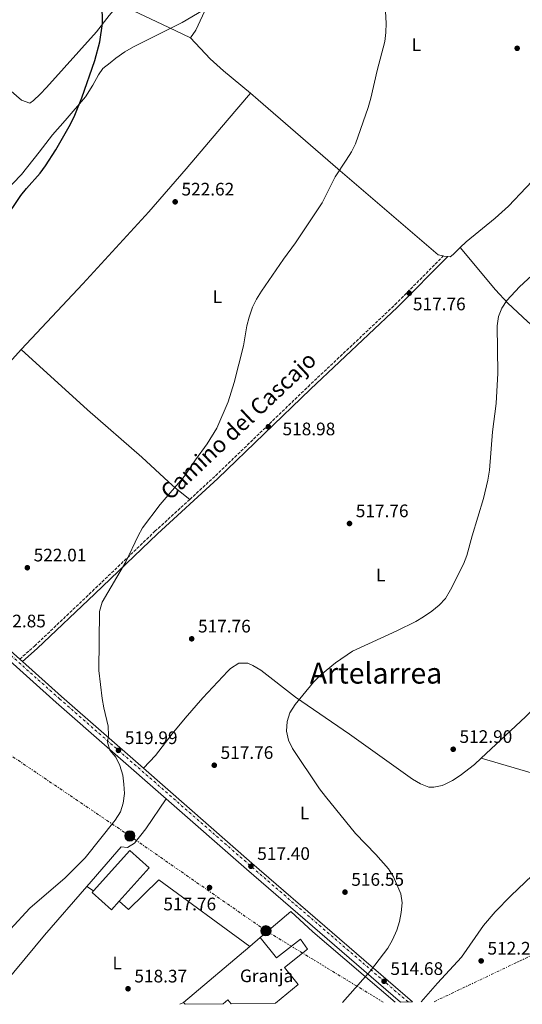
# Model space of a CAD drawing. Units: metres. Extents: x 569950 to 573400, y 4726462 to 4728821.
# Drawn here: x 572419 to 572697, y 4726498 to 4727043 of the extents above; entities that cross this region are included whole.
import ezdxf
from ezdxf.enums import TextEntityAlignment as Align

# ---------------------------------------------------------------- set-up
doc = ezdxf.new("R2010")
doc.units = ezdxf.units.M
doc.header["$MEASUREMENT"] = 0
for name, pattern in [('DGN Style 3', [2.435890702152634, 1.739921930109024, -0.6959687720436097]), ('DGN Style 4', [2.7856150101045474, 1.391937544087219, -0.6959687720436097, 0.001739921930109024, -0.6959687720436097]), ('DGN Style 7', [3.4798438602180486, 1.565929737098122, -0.6959687720436097, 0.5219765790327072, -0.6959687720436097])]:
    doc.linetypes.add(name, pattern=pattern)
for name, color, linetype, lineweight in [('Camino', 7, 'DGN Style 3', 0), ('Cota de punto acotado terreno', 7, 'Continuous', 0), ('Curva de nivel directora', 30, 'Continuous', 30), ('Curva de nivel intermedia', 30, 'Continuous', 0), ('destino de construcciones', 7, 'Continuous', 0), ('Eje pista pavimentada', 7, 'DGN Style 4', 0), ('Etiqueta de uso rústico', 92, 'Continuous', 0), ('Límite de Concejo', 7, 'Continuous', 0), ('Línea  de muro-pared o tapia', 1, 'Continuous', 13), ('Línea de cambio de uso (parcela vista)', 92, 'Continuous', 0), ('Línea de pista pavimentada', 7, 'Continuous', 0), ('Línea eléctrica', 6, 'DGN Style 7', 0), ('Margen derecho', 7, 'Continuous', 0), ('Nave industrial', 1, 'Continuous', 13), ('pavimentado', 23, 'Continuous', 0), ('Poste tendido eléctrico', 7, 'Continuous', 0), ('Punto acotado terreno (símbolo)', 7, 'Continuous', 0), ('Texto de Área (paraje) menor', 7, 'Continuous', 0), ('Transformador', 7, 'Continuous', 0)]:
    doc.layers.add(name, color=color, linetype=linetype, lineweight=lineweight)
doc.styles.add('Style-Arial', font='arial.ttf')

# ---------------------------------------------------------------- blocks, each defined once
blk = doc.blocks.new('5PATER')
at = {"layer": 'Punto acotado terreno (símbolo)', "linetype": 'Continuous', "lineweight": 0}
h = blk.add_hatch(color=51, dxfattribs=at)
edge = h.paths.add_edge_path()
edge.add_ellipse((0, 0), major_axis=(-0.1095731443231308, -0.1110710700762829), ratio=0.9994222409660317, start_angle=0, end_angle=360)
blk = doc.blocks.new('5PELE')
at = {"layer": 'Transformador', "linetype": 'Continuous', "lineweight": 0}
h = blk.add_hatch(color=9, dxfattribs=at)
edge = h.paths.add_edge_path()
edge.add_arc((-2.000000476837158e-05, 0), 0.2850000000000001, 0, 360)
at = {"layer": 'Transformador', "color": 252, "linetype": 'Continuous', "lineweight": 0}
blk.add_circle((-2.000000476837158e-05, 0), 0.2850000000000001, dxfattribs=at)

msp = doc.modelspace()

# ---------------------------------------------------------------- linework, layer by layer
at = {"layer": 'Camino', "color": 7, "linetype": 'DGN Style 3', "lineweight": 0}
for points in [[(572513.129999998, 4726777.580000001, 519.9600000000065), (572527.3599999994, 4726790.640000002, 519.9600000000065), (572578.5199999983, 4726839.850000001, 518.7400000000052), (572626.6099999981, 4726885.140000002, 518.1300000000047), (572653.3200000008, 4726912.080000001, 516.9199999999983)], [(572419.0599999982, 4726689.26, 522.3899999999995), (572427.3199999994, 4726696.510000001, 521.779999999999), (572459.2600000001, 4726726.830000001, 520.5700000000071), (572493.8799999986, 4726759.910000003, 519.9600000000065), (572513.129999998, 4726777.580000001, 519.9600000000065)]]:
    msp.add_polyline3d(points, dxfattribs=at)
at = {"layer": 'Curva de nivel directora', "color": 30, "linetype": 'Continuous', "lineweight": 30, "elevation": 525.0000000000001, "flags": 128}
msp.add_lwpolyline([(572410.6899999997, 4726932.060000001), (572419.7399999999, 4726945.539999999), (572422.8699999992, 4726949.439999999), (572430.4299999987, 4726957.800000002), (572433.37, 4726961.84), (572438.9600000002, 4726970.710000002), (572447.1399999987, 4726985.01), (572449.5700000006, 4726989.869999999), (572453.3599999994, 4726999.550000003), (572460.57, 4727020.150000001), (572463.3899999985, 4727030.42), (572464.9499999987, 4727040.619999999), (572464.5799999998, 4727062.41)], dxfattribs=at)
at = {"layer": 'Curva de nivel intermedia', "color": 30, "linetype": 'Continuous', "lineweight": 0, "flags": 128}
for points, elevation in [([(572413.7899999998, 4726539.840000001), (572424.6500000006, 4726551.56), (572444.2900000011, 4726568.359999999), (572455.200000001, 4726579.4), (572471.7800000017, 4726600.179999999), (572474.7300000021, 4726604.869999998), (572476.3600000015, 4726609.599999998), (572476.9600000005, 4726614.949999999), (572476.7100000002, 4726620.159999999), (572476.0599999997, 4726625.119999999), (572474.4999999995, 4726630.449999998), (572472.230000001, 4726635.05), (572468.9200000007, 4726638.990000002), (572467.5599999994, 4726643.289999999), (572468.240000001, 4726647.140000001), (572467.9900000007, 4726652.140000001), (572465.6300000004, 4726662.259999999), (572464.7400000008, 4726667.440000001), (572462.7400000005, 4726683.06), (572463.1400000004, 4726715.57), (572464.7200000007, 4726720.82), (572477.8300000001, 4726742.949999999), (572484.5100000009, 4726757.42), (572487.0000000009, 4726761.760000001), (572496.7100000005, 4726774.789999999), (572510.2699999993, 4726790.42), (572516.2200000016, 4726799.390000001), (572522.8100000008, 4726808.310000001), (572528.0099999999, 4726816.939999998), (572534.3300000009, 4726831.55), (572537.620000001, 4726842.090000001), (572542.7500000009, 4726862.369999998), (572544.6300000006, 4726873.49), (572545.9600000005, 4726878.31), (572547.9000000008, 4726883.71), (572550.0199999998, 4726888.24), (572552.8099999991, 4726892.659999999), (572564.8700000002, 4726910.42), (572571.5700000012, 4726919.42), (572586.2600000009, 4726941.390000001), (572593.5000000006, 4726955.820000002), (572599.690000002, 4726965.03), (572602.5000000016, 4726969.699999999), (572604.7500000002, 4726974.16), (572611.8499999993, 4726994.199999999), (572613.3300000011, 4726999.279999999), (572616.7000000018, 4727014.589999998), (572620.9100000006, 4727030.670000001), (572621.6300000004, 4727035.619999999), (572621.7199999997, 4727040.76), (572620.8700000005, 4727057.03)], 520), ([(572707.1300000006, 4726905.789999999), (572695.4200000004, 4726895.009999999), (572688.4700000013, 4726887.539999999), (572685.7000000018, 4726883.300000001), (572683.8900000014, 4726878.630000001), (572683.1000000001, 4726873.439999999), (572683.4700000011, 4726847.31), (572682.5300000003, 4726830.539999999), (572680.5900000001, 4726814.92), (572678.8100000008, 4726793.679999999), (572677.9600000014, 4726788.249999999), (572675.5200000006, 4726778.01), (572669.2500000009, 4726757.48)], 515.0000000000001), ([(572669.2500000009, 4726757.48), (572666.4200000013, 4726746.619999999), (572664.4699999999, 4726741.680000001), (572657.3700000009, 4726727.509999999), (572654.4500000018, 4726722.800000001), (572651.0900000001, 4726719.09), (572646.9600000017, 4726715.720000001), (572642.3799999995, 4726712.57), (572638.0800000014, 4726710), (572627.6100000017, 4726704.929999999), (572603.0400000004, 4726693.609999999), (572593.7000000018, 4726687.279999999), (572585.4400000006, 4726680.480000001), (572581.6299999995, 4726676.59), (572571.4500000007, 4726664.179999999), (572568.5200000004, 4726659.599999999), (572567.0499999995, 4726654.710000001), (572566.7000000008, 4726649.359999999), (572567.6500000008, 4726644.449999999), (572569.8600000015, 4726639.84), (572584.930000001, 4726617.630000002), (572588.1100000016, 4726613.429999999), (572604.8200000018, 4726592.970000001), (572616.0100000012, 4726581.189999999), (572622.9500000014, 4726573.350000001), (572625.7800000011, 4726568.989999999), (572629.9100000019, 4726559.55), (572630.6200000005, 4726554.609999998), (572629.9600000009, 4726549.21), (572629.1000000003, 4726544.220000002), (572627.6699999998, 4726539.429999999), (572625.2699999993, 4726534.039999999), (572622.6500000019, 4726529.569999999), (572613.0700000019, 4726516.92), (572597.5700000009, 4726499.41)], 515.0000000000001)]:
    msp.add_lwpolyline(points, dxfattribs=dict(at, elevation=elevation))
at = {"layer": 'Eje pista pavimentada', "color": 7, "linetype": 'DGN Style 4', "lineweight": 0}
msp.add_polyline3d([(572633.8299999977, 4726499.779999999, 514.1900000000023), (572546.3899999997, 4726575.25, 517.4199999999984), (572441.1399999995, 4726667.290000003, 521.1399999999994), (572323.0599999971, 4726772.930000001, 526.1600000000036), (572145.0399999984, 4726930.17, 533.9400000000023), (572085.4299999983, 4726983.49, 536.3300000000019), (572020.8599999985, 4727041.720000002, 540.1000000000058), (571967.7600000016, 4727087.280000002, 542.229999999996), (571909.3799999988, 4727139.640000002, 545.0200000000041), (571803.0399999978, 4727233.62, 550.1900000000024), (571745.1099999986, 4727283.500000001, 553.8800000000047), (571625.949999999, 4727388.980000001, 560.2599999999949), (571591.3700000006, 4727419.090000002, 561.6900000000024), (571574.7199999986, 4727432.609999999, 562.4499999999972), (571570.3900000012, 4727435.439999999, 562.779999999999), (571561.0799999973, 4727439.600000001, 563.2200000000013)], dxfattribs=at)
at = {"layer": 'Límite de Concejo', "color": 7, "linetype": 'Continuous', "lineweight": 0}
msp.add_polyline3d([(572410.5599999987, 4726947.26, 525.4300000000001), (572420.0399999992, 4726957.210000001, 525.37), (572429.7699999996, 4726969.460000001, 525.11), (572437.2199999989, 4726979.02, 525.03), (572444.1700000018, 4726987.060000001, 525.02), (572455.4100000003, 4727000.08, 524.9200000000001), (572459.5799999982, 4727006.58, 524.83), (572462.7300000004, 4727012.180000001, 524.78), (572465.129999999, 4727015.75, 524.76), (572469.0500000007, 4727018.82, 524.6700000000001), (572472.2100000009, 4727021.5, 524.61), (572477.2800000012, 4727024.960000001, 524.51), (572481.9600000009, 4727027.779999999, 524.45), (572486.3999999985, 4727029.960000001, 524.37), (572492.9899999984, 4727033.16, 524.25), (572508.8299999982, 4727041.109999999, 523.83), (572520.4899999984, 4727047.9, 523.36)], dxfattribs=at)
at = {"layer": 'Línea  de muro-pared o tapia', "color": 1, "linetype": 'Continuous', "lineweight": 13, "extrusion": (-0.1122559526787068, 0.07443710232821947, 0.9908873391486916), "elevation": 288086.2233171752, "flags": 128}
msp.add_lwpolyline([(-4255571.319741026, -2115473.689394528), (-4255571.319741026, -2115469.160586737)], dxfattribs=at)
at = {"layer": 'Línea  de muro-pared o tapia', "color": 1, "linetype": 'Continuous', "lineweight": 13}
for points in [[(572474.0599999996, 4726555.42, 520.8899999999994), (572479.1699999999, 4726550.82, 520.279999999999), (572496.0899999999, 4726567.350000001, 519.6699999999983), (572546.3799999999, 4726530.49, 519.0599999999977)], [(572552.0899999999, 4726535.33, 518.4600000000064), (572569.04, 4726549.720000001, 517.5500000000029), (572581.2199999997, 4726538.58, 517.5500000000029), (572626.7300000004, 4726499.710000001, 515.8899999999994)]]:
    msp.add_polyline3d(points, dxfattribs=at)
at = {"layer": 'Línea de cambio de uso (parcela vista)', "color": 92, "linetype": 'Continuous', "lineweight": 0, "extrusion": (-0.0206805049486195, -0.06661394682486875, 0.9975644835315078), "elevation": -326204.1330982646, "flags": 128}
msp.add_lwpolyline([(-854723.4339728245, 4672836.018439155), (-854741.3065865465, 4672843.419585315), (-854750.3699014572, 4672847.631296197), (-854764.0890218725, 4672855.516569497)], dxfattribs=at)
at = {"layer": 'Línea de cambio de uso (parcela vista)', "color": 92, "linetype": 'Continuous', "lineweight": 0, "flags": 128}
for points, elevation in [([(572662.7100000001, 4726916.75), (572658.8200000003, 4726912.869999999), (572657.0499999998, 4726911.680000001), (572655.8399999999, 4726911.800000001)], 516.929999999993), ([(572655.8399999999, 4726911.800000001), (572653.5499999998, 4726912.029999999), (572653.3200000003, 4726912.08)], 516.929999999993), ([(572405.04, 4726503.390000001), (572432.8099999996, 4726536.680000001), (572456.2199999997, 4726563.600000001)], 520)]:
    msp.add_lwpolyline(points, dxfattribs=dict(at, elevation=elevation))
at = {"layer": 'Línea de cambio de uso (parcela vista)', "color": 92, "linetype": 'Continuous', "lineweight": 0, "extrusion": (0.7374245359820681, -0.6622405249970207, 0.1328252264568071), "elevation": -2708132.391637061, "flags": 128}
msp.add_lwpolyline([(3899204.514739008, 363454.4251572069), (3899270.658096818, 363453.0529991664), (3899332.506917306, 363453.2043401268)], dxfattribs=at)
at = {"layer": 'Línea de cambio de uso (parcela vista)', "color": 92, "linetype": 'Continuous', "lineweight": 0, "extrusion": (0.02834322436194433, 0.01353706236223443, 0.9995065830575453), "elevation": 80726.37405074581, "flags": 128}
msp.add_lwpolyline([(4018273.976353551, -2552353.958651414), (4018273.976353551, -2552356.18723841)], dxfattribs=at)
at = {"layer": 'Línea de cambio de uso (parcela vista)', "color": 92, "linetype": 'Continuous', "lineweight": 0}
for points in [[(572563.7400000002, 4727132.82, 521.1699999999983), (572558.9400000004, 4727124.109999999, 522.2700000000041), (572554, 4727114.77, 522.6999999999971), (572542.7800000003, 4727092.4, 523.1100000000006), (572528.6600000003, 4727063.32, 523.3099999999977), (572516.4000000004, 4727036.930000001, 523.3099999999977), (572513.5800000001, 4727032.619999999, 523.3099999999977)], [(572513.5800000001, 4727032.619999999, 523.3099999999977), (572497.5999999996, 4727040.189999999, 524.4199999999983), (572479.3099999996, 4727048.939999999, 524.5200000000041), (572474.0800000001, 4727049.890000001, 524.5200000000041), (572471.9199999999, 4727048.859999999, 524.5200000000041), (572468.5599999996, 4727045.060000001, 524.6600000000036), (572461.5700000003, 4727035.9, 525.1300000000047), (572433.9199999999, 4727005.24, 525.1300000000047), (572430.4199999999, 4727001.460000001, 525.1300000000047), (572426.7400000002, 4726998.02, 525.1300000000047), (572424.6900000004, 4726996.57, 525.1300000000047), (572420.0700000003, 4726998.189999999, 525.6199999999953), (572405.8600000005, 4727010.359999999, 526.3500000000058), (572389.7599999999, 4727023.4, 527.5599999999977), (572384.8099999996, 4727024.84, 527.5500000000029), (572383.1399999997, 4727024.49, 527.5599999999977), (572378.75, 4727022.17, 527.8800000000047), (572374.6500000004, 4727018.550000001, 528.1699999999983), (572359.0099999999, 4726999.050000001, 528.1699999999983), (572301.7300000004, 4726935.310000001, 528.6000000000058), (572257.2199999997, 4726887.369999999, 529.3999999999943), (572229.0800000001, 4726858.140000001, 530.3099999999977)], [(572775.8200000003, 4727031.960000001, 515.1000000000058), (572772.29, 4727028.119999999, 515.0899999999965), (572709.0099999999, 4726960.279999999, 516.6300000000047), (572689.4000000004, 4726939.67, 516.929999999993), (572682.0499999998, 4726932.9, 516.929999999993), (572665.9000000004, 4726919.949999999, 516.929999999993), (572662.7100000001, 4726916.75, 516.929999999993)], [(572419.7999999998, 4726860.33, 524.5200000000041), (572454.0099999999, 4726896.779999999, 523.3500000000058), (572490.4699999997, 4726936.58, 522.8899999999994), (572511.2000000002, 4726960.189999999, 522.6900000000023), (572533.8200000003, 4726986.930000001, 523.25), (572540.2800000003, 4726994.539999999, 522.8000000000029), (572546.6399999997, 4727001.99, 521.9499999999971)], [(572653.3200000003, 4726912.08, 516.929999999993), (572650.4299999997, 4726912.77, 516.929999999993), (572595.0499999998, 4726960.189999999, 519.8800000000047), (572551.0300000003, 4726998.350000001, 521.7899999999936), (572546.6399999997, 4727001.99, 521.9499999999971)], [(572662.7100000001, 4726916.75, 516.929999999993), (572682.1200000001, 4726893.310000001, 516.1699999999983), (572688.9699999997, 4726886.07, 515.679999999993), (572699.8799999999, 4726875.82, 514.6600000000036), (572718.6799999997, 4726859.32, 512.8000000000029), (572726.0300000003, 4726852.550000001, 512.2200000000012), (572780.3700000001, 4726798.710000001, 510.2400000000052), (572791.0899999999, 4726788.359999999, 509.5399999999936), (572804.75, 4726776.050000001, 508.4199999999983), (572809.5599999996, 4726774.42, 507.8300000000018)], [(572419.7999999998, 4726860.33, 524.5200000000041), (572456.5300000003, 4726827.039999999, 522.4900000000052), (572486.6100000005, 4726800.82, 520.8699999999953), (572501.2800000003, 4726787.210000001, 519.570000000007), (572505.0300000003, 4726783.91, 519.4499999999971), (572513.1299999999, 4726777.58, 519.9600000000064)], [(572809.5599999996, 4726774.42, 507.8300000000018), (572781.5499999998, 4726744.84, 511.2700000000041), (572764.5700000003, 4726726.539999999, 512.6499999999943), (572740.9299999997, 4726700.699999999, 513.3099999999977), (572716.6200000001, 4726674.75, 513.2200000000012), (572698.79, 4726657.289999999, 512.9900000000052), (572674.25, 4726634.460000001, 512.7200000000012)], [(572674.25, 4726634.460000001, 512.7200000000012), (572670.54, 4726631.02, 512.679999999993), (572662.6600000003, 4726624.859999999, 512.6999999999971), (572658.4199999999, 4726622.199999999, 512.7100000000064), (572653.9100000003, 4726619.890000001, 512.6999999999971), (572652.6699999999, 4726619.350000001, 512.6999999999971), (572648.0199999996, 4726618.52, 512.0899999999965), (572645.29, 4726618.49, 512.0899999999965), (572640.6600000003, 4726620.369999999, 512.3300000000017), (572636.3399999999, 4726622.930000001, 512.5800000000017), (572601.3700000001, 4726647.77, 513.8800000000047), (572571.5899999999, 4726668.189999999, 515.1300000000047), (572552.3600000005, 4726683.140000001, 516.3399999999965), (572548.0499999998, 4726685.710000001, 516.3399999999965), (572545.3200000003, 4726686.949999999, 516.3399999999965), (572540.2800000003, 4726687.07, 516.3399999999965), (572535.7199999997, 4726684.100000001, 516.7700000000041), (572534.0899999999, 4726682.539999999, 516.9499999999971), (572520.4199999999, 4726667.869999999, 517.5200000000041), (572510.5, 4726656.680000001, 517.9199999999983), (572503.3300000001, 4726647.960000001, 518.4100000000036), (572494.2000000002, 4726636.07, 519.1999999999971), (572487.5, 4726628.939999999, 519.5399999999936)], [(572674.25, 4726634.460000001, 512.7200000000012), (572713.8499999996, 4726622.960000001, 510.5099999999948), (572732.75, 4726616.449999999, 510.3999999999942), (572753.5999999996, 4726608.869999999, 510.070000000007), (572762.7300000004, 4726604.720000001, 509.8399999999965), (572767.9800000004, 4726601.32, 509.679999999993), (572776.8700000001, 4726594.560000001, 509.3099999999977)], [(572456.2199999997, 4726563.600000001, 520), (572475.2599999999, 4726585.5, 520), (572478.7699999996, 4726585.16, 520), (572482.6299999999, 4726587.529999999, 519.3899999999994), (572488.7699999996, 4726595.460000001, 519.429999999993), (572500.0199999996, 4726612.100000001, 518.9900000000052)], [(572751.6699999999, 4726553.42, 507.4900000000052), (572737.5599999996, 4726562.600000001, 508.1000000000058), (572733.5499999998, 4726565.550000001, 508.2899999999936), (572722.3700000001, 4726575.59, 508.6999999999971), (572717.8399999999, 4726579, 508.6999999999971), (572717.1399999997, 4726579.470000001, 508.6999999999971), (572714.0199999996, 4726579.82, 508.6999999999971), (572710.0899999999, 4726576.789999999, 508.8800000000047), (572706.3499999996, 4726573.449999999, 509.2100000000065), (572690.7300000004, 4726558.5, 510.429999999993), (572682.0899999999, 4726549.5, 511.1399999999995), (572675.5499999998, 4726542.039999999, 511.8999999999942), (572663.3099999996, 4726524.470000001, 512.6399999999994), (572650.0300000003, 4726510.130000001, 513.3800000000047), (572641.0499999998, 4726499.859999999, 513.9199999999983)]]:
    msp.add_polyline3d(points, dxfattribs=at)
at = {"layer": 'Línea de pista pavimentada', "color": 7, "linetype": 'Continuous', "lineweight": 0, "extrusion": (-0.2525506216027975, -0.3256230198786422, 0.9111464385339791), "elevation": -1683206.06582541, "flags": 128}
msp.add_lwpolyline([(-2444509.167747886, 3722965.318216771), (-2444467.521079938, 3722962.114976407), (-2444386.99163348, 3722956.897577329)], dxfattribs=at)
at = {"layer": 'Línea de pista pavimentada', "color": 7, "linetype": 'Continuous', "lineweight": 0, "extrusion": (0.02240152577661358, -0.01999599276635781, 0.9995490642865751), "elevation": -81169.89936672099, "flags": 128}
msp.add_lwpolyline([(3907418.575725233, 2719328.361006469), (3907418.575725233, 2719326.362857324)], dxfattribs=at)
at = {"layer": 'Línea de pista pavimentada', "color": 7, "linetype": 'Continuous', "lineweight": 0, "extrusion": (-0.2534697384394929, -0.3265704337643137, 0.9105519444196487), "elevation": -1688212.451906433, "flags": 128}
msp.add_lwpolyline([(-2445935.541801214, 3719755.68939659), (-2445906.512337638, 3719753.463920409), (-2445846.483879756, 3719749.593527053)], dxfattribs=at)
at = {"layer": 'Línea de pista pavimentada', "color": 7, "linetype": 'Continuous', "lineweight": 0, "extrusion": (0.1492684901523488, 0.1310557934363528, 0.9800731079130813), "elevation": 705415.637949505, "flags": 128}
msp.add_lwpolyline([(3174174.999045887, -3477896.662811004), (3174096.018094606, -3477907.335539554), (3173979.768290434, -3477923.848062971)], dxfattribs=at)
at = {"layer": 'Línea de pista pavimentada', "color": 7, "linetype": 'Continuous', "lineweight": 0, "extrusion": (0.158678998263263, 0.1420689472764821, 0.9770554691162214), "elevation": 762855.6169284969, "flags": 128}
msp.add_lwpolyline([(3139561.930265477, -3497116.051815464), (3139503.201726436, -3497123.423226592), (3139391.771297503, -3497138.166048849)], dxfattribs=at)
at = {"layer": 'Línea eléctrica', "color": 6, "linetype": 'DGN Style 7', "lineweight": 0}
for points in [[(572620.14, 4726499.640000001, 514.6600000000036), (572555.2700000006, 4726539.12, 516.6900000000023), (572479.9800000007, 4726591.529999998, 519.570000000007), (572407.0599999981, 4726640.859999998, 521.5800000000017), (572334.5199999998, 4726690.970000002, 524.4700000000012), (572258.8700000022, 4726741.430000001, 527.2400000000052), (572157.3000000011, 4726812.59, 531.6399999999994), (572044.3700000008, 4726891.409999999, 536.5500000000029), (571938.5799999974, 4726963.61, 539.279999999999), (571834.1000000006, 4727034.859999998, 540.3399999999965), (571763.6600000011, 4727081.84, 542.4100000000036), (571622.7399999974, 4727177.290000001, 546.3399999999965), (571558.2399999991, 4727224.25, 549.1600000000036), (571483.4400000009, 4727275.02, 552.179999999993), (571413.6400000007, 4727323.829999999, 555.1900000000023), (571343.6999999996, 4727371.84, 559.0899999999965), (571284.2100000003, 4727412.710000002, 563.5500000000029), (571221.1499999991, 4727458.310000001, 568.6300000000047), (571162.899999998, 4727498.040000002, 572.929999999993), (571099.8399999992, 4727538.109999999, 578.0599999999977), (571011.8600000002, 4727605.070000002, 586.320000000007), (570943.989999999, 4727646.84, 593.279999999999)], [(572648.3099999977, 4726499.930000001, 513.4499999999971), (572803.0300000014, 4726573.540000002, 508.1900000000023), (572963.920000002, 4726661.529999999, 505.0500000000029), (573071.7699999996, 4726717.119999998, 497.75), (573275.3099999996, 4726820.140000001, 480.4400000000023), (573382.4999999999, 4726877.439999999, 479.9499999999971)]]:
    msp.add_polyline3d(points, dxfattribs=at)
at = {"layer": 'Margen derecho', "color": 7, "linetype": 'Continuous', "lineweight": 0}
msp.add_polyline3d([(572420.5500000012, 4726687.930000001, 522.3899999999995), (572428.6600000005, 4726695.050000002, 521.779999999999), (572460.6200000015, 4726725.4, 520.5700000000071), (572495.230000001, 4726758.460000001, 519.9600000000065), (572528.7199999985, 4726789.190000001, 519.9600000000065), (572579.8799999994, 4726838.410000001, 518.7400000000052), (572627.9899999973, 4726883.720000001, 518.1300000000047), (572655.8399999999, 4726911.800000002, 516.9199999999983)], dxfattribs=at)
at = {"layer": 'Nave industrial', "color": 1, "linetype": 'Continuous', "lineweight": 13, "elevation": 523.1300000000045, "flags": 128}
msp.add_lwpolyline([(572474.0599999996, 4726555.42), (572469.9000000004, 4726550.77), (572459.2300000004, 4726560.310000001), (572459.9600000001, 4726561.119999999), (572479.9600000001, 4726583.5), (572490.6299999999, 4726573.960000001), (572474.0599999996, 4726555.42)], close=True, dxfattribs=at)
at = {"layer": 'Nave industrial', "color": 1, "linetype": 'Continuous', "lineweight": 13, "flags": 128}
for points, elevation in [([(572459.9600000001, 4726561.119999999), (572479.9600000001, 4726583.5), (572490.6299999999, 4726573.960000001), (572474.0599999996, 4726555.42)], 523.1300000000047), ([(572474.0599999996, 4726555.42), (572469.9000000004, 4726550.77), (572459.2300000004, 4726560.310000001), (572459.9600000001, 4726561.119999999)], 523.1300000000047), ([(572546.3799999999, 4726530.49), (572552.0899999999, 4726535.33)], 520.0899999999965), ([(572509.7199999997, 4726499.439999999), (572546.3799999999, 4726530.49)], 520.0899999999965)]:
    msp.add_lwpolyline(points, dxfattribs=dict(at, elevation=elevation))
at = {"layer": 'Nave industrial', "color": 1, "linetype": 'Continuous', "lineweight": 13, "extrusion": (-0.05844474236934168, 0.06628489065845575, 0.9960876092793133), "elevation": 280353.3706930185, "flags": 128}
msp.add_lwpolyline([(-3555317.485794815, -3154152.234245209), (-3555317.485794815, -3154153.47899418)], dxfattribs=at)
at = {"layer": 'Nave industrial', "color": 1, "linetype": 'Continuous', "lineweight": 13, "extrusion": (0.01837664565705846, -0.07315772398551215, 0.9971510649423461), "elevation": -334738.3561403689, "flags": 128}
msp.add_lwpolyline([(1706772.522997374, 4431982.202760417), (1706771.225822992, 4431984.721636879), (1706768.107607131, 4431983.263339981)], dxfattribs=at)
at = {"layer": 'Nave industrial', "color": 1, "linetype": 'Continuous', "lineweight": 13}
msp.add_polyline3d([(572560.5999999996, 4726499.02, 520.3800000000047), (572536.0800000001, 4726498.77, 521.7299999999959), (572534.2100000001, 4726500.890000001, 521.9199999999983), (572531.54, 4726498.720000001, 521.8099999999977), (572510.54, 4726498.51, 520.1999999999971), (572509.7199999997, 4726499.439999999, 520.0899999999965), (572546.3799999999, 4726530.49, 520.0899999999965), (572552.0899999999, 4726535.33, 520.0899999999965), (572561.1699999999, 4726524.16, 520.0899999999965), (572574.2699999996, 4726534.42, 518.8800000000047), (572578.2199999997, 4726529.02, 518.8800000000047), (572565.5099999999, 4726518.76, 519.4900000000052), (572573, 4726509.51, 520.0899999999965)], close=True, dxfattribs=at)
msp.add_polyline3d([(572552.0899999999, 4726535.33, 520.0899999999965), (572561.1699999999, 4726524.16, 520.0899999999965), (572574.2699999996, 4726534.42, 518.8800000000047), (572578.2199999997, 4726529.02, 518.8800000000047), (572565.5099999999, 4726518.76, 519.4900000000052), (572573, 4726509.51, 520.0899999999965), (572560.5999999996, 4726499.02, 520.3800000000047)], dxfattribs=at)
at = {"layer": 'pavimentado', "color": 23, "linetype": 'Continuous', "lineweight": 0}
msp.add_polyline3d([(572334.1599999998, 4726765.210000001, 525.7299999999959), (572419.0599999987, 4726689.26, 522.3899999999994), (572420.5500000018, 4726687.930000001, 522.3899999999994), (572442.2399999974, 4726668.53, 521.1399999999994), (572487.4999999999, 4726628.939999999, 519.5399999999936), (572547.4699999997, 4726576.49, 517.4199999999983), (572636.3299999972, 4726499.81, 514.1399999999994), (572629.6200000016, 4726499.74, 514.279999999999), (572544.5599999996, 4726573.15, 517.4199999999983), (572500.0199999991, 4726612.099999999, 518.9900000000052), (572439.3000000004, 4726665.210000001, 521.1399999999994), (572408.1800000002, 4726693.040000001, 522.4600000000064)], dxfattribs=at)

# ---------------------------------------------------------------- block references
at = {"layer": 'Poste tendido eléctrico', "color": 7, "linetype": 'Continuous', "lineweight": 0, "xscale": 10, "yscale": 10, "zscale": 10}
for p in [(572479.9800000007, 4726591.529999998, 519.570000000007), (572555.2700000006, 4726539.12, 516.6900000000023)]:
    msp.add_blockref('5PELE', p, dxfattribs=at)
at = {"layer": 'Punto acotado terreno (símbolo)', "color": 7, "linetype": 'Continuous', "lineweight": 0, "xscale": 10, "yscale": 10, "zscale": 10}
for p in [(572694.170000001, 4727026.870000001, 518.3699999999953), (572505.05, 4726942.020000001, 522.6199999999953), (572634.4800000004, 4726891.500000001, 517.7599999999953), (572556.5699999988, 4726817.670000001, 518.9799999999968), (572601.44, 4726764.220000002, 517.7599999999953), (572423.2899999993, 4726739.779999999, 522.0099999999953), (572514.1799999987, 4726700.490000002, 517.7599999999953), (572473.6999999994, 4726638.820000002, 519.9900000000052), (572658.7999999992, 4726639.449999999, 512.8999999999946), (572526.6599999998, 4726630.62, 517.7599999999953), (572546.9299999984, 4726574.78, 517.3999999999943), (572524.0399999979, 4726563.01, 517.7599999999953), (572598.9499999977, 4726560.480000001, 516.5500000000029), (572674.2600000022, 4726522.460000002, 512.2899999999936), (572620.5899999988, 4726511.210000002, 514.6799999999935), (572478.9899999979, 4726507.060000001, 518.3699999999953)]:
    msp.add_blockref('5PATER', p, dxfattribs=at)

# ---------------------------------------------------------------- texts
at = {"color": 7, "linetype": 'Continuous', "lineweight": 0, "style": 'Style-Arial'}
msp.add_text('Camino del Cascajo', height=9, rotation=43.293, dxfattribs=at).set_placement((572543.0700064382, 4726815.079333813, 519.9799999999959), align=Align.CENTER)
at = {"layer": 'Cota de punto acotado terreno', "color": 7, "linetype": 'Continuous', "lineweight": 0, "style": 'Style-Arial'}
for s, p in [('522.62', (572508.5500000009, 4726945.520000001, 522.6199999999953)), ('517.76', (572636.5300000006, 4726882.060000001, 517.7599999999948)), ('518.98', (572564.4300000004, 4726812.99, 518.9799999999959)), ('517.76', (572604.9400000008, 4726767.720000001, 517.7599999999948)), ('522.01', (572426.7900000003, 4726743.279999999, 522.0099999999948)), ('522.85', (572404.3700000013, 4726706.820000002, 522.8500000000058)), ('517.76', (572517.6799999994, 4726703.989999999, 517.7599999999948)), ('519.99', (572477.2000000002, 4726642.32, 519.9900000000052)), ('512.90', (572662.3, 4726642.949999998, 512.8999999999943)), ('517.76', (572530.1600000006, 4726634.119999999, 517.7599999999948)), ('517.40', (572550.4299999992, 4726578.28, 517.3999999999943)), ('516.55', (572602.4499999986, 4726563.98, 516.5500000000029)), ('517.76', (572498.5300000005, 4726550.41, 517.7599999999948)), ('512.29', (572677.7600000007, 4726525.960000002, 512.2899999999936)), ('514.68', (572624.0899999996, 4726514.710000002, 514.679999999993)), ('518.37', (572482.4899999986, 4726510.560000001, 518.3699999999953))]:
    msp.add_text(s, height=7.000000000000002, dxfattribs=at).set_placement(p)
at = {"layer": 'destino de construcciones', "color": 7, "linetype": 'Continuous', "lineweight": 0, "style": 'Style-Arial'}
msp.add_text('Granja', height=7.000000000000002, dxfattribs=at).set_placement((572555.6073820242, 4726514.220010001, 516.4600000000064), align=Align.MIDDLE_CENTER)
at = {"layer": 'Etiqueta de uso rústico', "color": 92, "linetype": 'Continuous', "lineweight": 0, "style": 'Style-Arial'}
for p in [(572638.4214203804, 4727028.95001, 519.4199999999983), (572528.4114203793, 4726889.590010001, 520.75), (572618.7114203804, 4726735.800010001, 515.929999999993), (572576.6014203797, 4726604.19001, 515.6699999999983), (572472.9514203777, 4726521.230010001, 518.5099999999948)]:
    msp.add_text('L', height=7.000000000000002, dxfattribs=at).set_placement(p, align=Align.MIDDLE_CENTER)
at = {"layer": 'Texto de Área (paraje) menor', "color": 7, "linetype": 'Continuous', "lineweight": 0, "style": 'Style-Arial'}
msp.add_text('Artelarrea', height=11.5, dxfattribs=at).set_placement((572616.1076923908, 4726681.50001, 514.8600000000006), align=Align.MIDDLE_CENTER)

doc.saveas('drawing.dxf')
